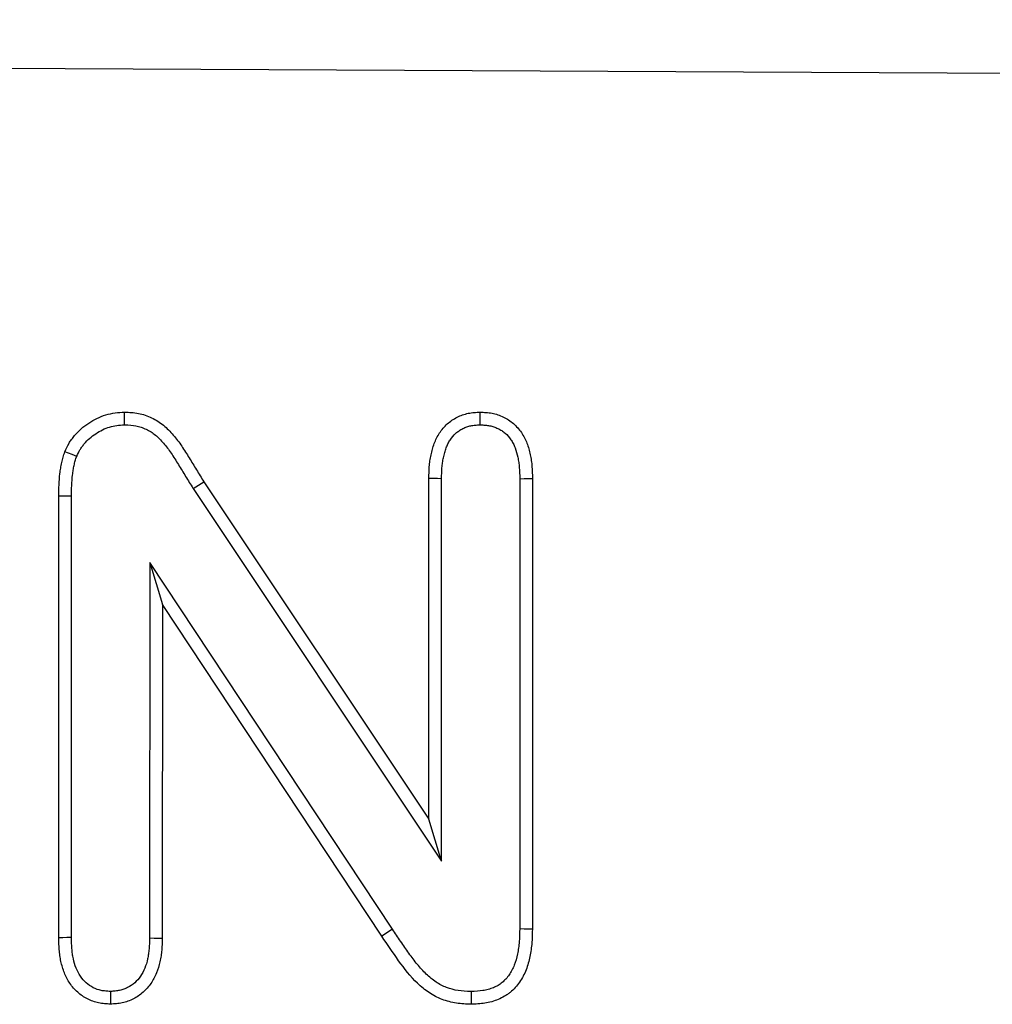
# Model space of a CAD drawing. Units: millimetres. Extents: x 75 to 2081, y 25 to 1460.
# Drawn here: x 586 to 627, y 1101 to 1143 of the extents above; entities that cross this region are included whole.
import ezdxf

# ---------------------------------------------------------------- set-up
doc = ezdxf.new("R2010")
doc.units = ezdxf.units.MM
doc.header["$LTSCALE"] = 5
doc.layers.get('0').update_dxf_attribs({"color": 1})
doc.layers.add('13606', color=7, linetype='Continuous')

# ---------------------------------------------------------------- blocks, each defined once
blk = doc.blocks.new('1072935-M_002_Front_view')
for p, q in [((-6.187, 362.245), (-1006.174, 367.251)), ((-6.187, 362.245), (-1006.162, 367.251)), ((-586.905, 347.455), (-586.453, 347.744)), ((-586.453, 347.744), (-576.953, 333.49)), ((-576.953, 333.49), (-576.952, 347.875)), ((-576.417, 331.719), (-576.416, 347.869)), ((-573.113, 347.869), (-573.115, 328.87)), ((-572.577, 347.877), (-572.579, 328.863)), ((-586.905, 347.455), (-576.417, 331.719)), ((-592.578, 328.485), (-592.573, 347.137)), ((-592.042, 328.493), (-592.038, 347.133)), ((-588.735, 344.336), (-588.739, 328.477)), ((-588.735, 344.336), (-588.2, 342.555)), ((-578.49, 328.847), (-588.735, 344.336)), ((-588.2, 342.555), (-588.203, 328.467)), ((-578.935, 328.548), (-588.2, 342.555)), ((-576.417, 331.719), (-576.953, 333.49)), ((-578.49, 328.847), (-578.935, 328.548))]:
    blk.add_line(p, q)
at = {"flags": 128}
for points in [[(-589.796, 350.145), (-589.797, 350.351), (-589.798, 350.516), (-589.798, 350.681)], [(-574.788, 350.142), (-574.788, 350.315), (-574.788, 350.497), (-574.788, 350.678)], [(-591.818, 348.811), (-592.01, 348.885), (-592.165, 348.944), (-592.319, 349.004)], [(-576.416, 347.869), (-576.589, 347.871), (-576.771, 347.873), (-576.952, 347.875)], [(-573.113, 347.869), (-572.925, 347.872), (-572.751, 347.874), (-572.577, 347.877)], [(-592.038, 347.133), (-592.306, 347.135), (-592.573, 347.137)], [(-573.115, 328.87), (-572.934, 328.868), (-572.757, 328.865), (-572.579, 328.863)], [(-592.042, 328.493), (-592.237, 328.49), (-592.407, 328.487), (-592.578, 328.485)], [(-588.739, 328.477), (-588.55, 328.474), (-588.376, 328.47), (-588.203, 328.467)], [(-590.392, 326.22), (-590.391, 326.031), (-590.391, 325.857), (-590.391, 325.683)], [(-575.17, 326.213), (-575.17, 326.031), (-575.171, 325.853), (-575.171, 325.676)]]:
    blk.add_lwpolyline(points, dxfattribs=at)
for points, knots in [([(-592.319, 349.004), (-592.264, 349.126), (-592.209, 349.248), (-592.107, 349.42), (-592.07, 349.476), (-591.991, 349.584), (-591.95, 349.636), (-591.82, 349.79), (-591.728, 349.886), (-591.528, 350.063), (-591.42, 350.143), (-591.085, 350.364), (-590.844, 350.485), (-590.461, 350.603), (-590.33, 350.632), (-590.065, 350.668), (-589.932, 350.675), (-589.798, 350.681)], [0, 0, 0, 0, 0.125, 0.125, 0.1875, 0.1875, 0.25, 0.25, 0.375, 0.375, 0.5, 0.5, 0.75, 0.75, 0.875, 0.875, 1, 1, 1, 1]), ([(-589.798, 350.681), (-589.601, 350.673), (-589.404, 350.665), (-589.116, 350.609), (-589.021, 350.583), (-588.835, 350.52), (-588.744, 350.482), (-588.566, 350.398), (-588.48, 350.35), (-588.313, 350.246), (-588.233, 350.189), (-588.005, 350.003), (-587.866, 349.863), (-587.612, 349.564), (-587.495, 349.406), (-587.276, 349.08), (-587.172, 348.914), (-586.966, 348.58), (-586.863, 348.413), (-586.659, 348.078), (-586.556, 347.911), (-586.453, 347.744)], [0, 0, 0, 0, 0.125, 0.125, 0.1875, 0.1875, 0.25, 0.25, 0.3125, 0.3125, 0.375, 0.375, 0.5, 0.5, 0.625, 0.625, 0.75, 0.75, 0.875, 0.875, 1, 1, 1, 1]), ([(-576.952, 347.875), (-576.948, 348.042), (-576.945, 348.209), (-576.925, 348.459), (-576.916, 348.542), (-576.892, 348.707), (-576.877, 348.789), (-576.841, 348.952), (-576.821, 349.034), (-576.776, 349.195), (-576.751, 349.275), (-576.694, 349.432), (-576.661, 349.509), (-576.587, 349.659), (-576.545, 349.731), (-576.405, 349.94), (-576.296, 350.069), (-576.11, 350.238), (-576.045, 350.29), (-575.906, 350.384), (-575.834, 350.426), (-575.684, 350.501), (-575.607, 350.535), (-575.449, 350.591), (-575.368, 350.614), (-575.246, 350.639), (-575.205, 350.646), (-575.122, 350.657), (-575.081, 350.662), (-574.956, 350.672), (-574.872, 350.675), (-574.788, 350.678)], [0, 0, 0, 0, 0.125, 0.125, 0.1875, 0.1875, 0.25, 0.25, 0.3125, 0.3125, 0.375, 0.375, 0.4375, 0.4375, 0.5, 0.5, 0.625, 0.625, 0.6875, 0.6875, 0.75, 0.75, 0.8125, 0.8125, 0.875, 0.875, 0.90625, 0.90625, 0.9375, 0.9375, 1, 1, 1, 1]), ([(-574.788, 350.678), (-574.704, 350.675), (-574.619, 350.672), (-574.493, 350.662), (-574.451, 350.658), (-574.367, 350.647), (-574.326, 350.641), (-574.202, 350.617), (-574.12, 350.595), (-573.96, 350.541), (-573.881, 350.509), (-573.729, 350.436), (-573.655, 350.394), (-573.513, 350.302), (-573.446, 350.251), (-573.255, 350.085), (-573.142, 349.957), (-572.998, 349.748), (-572.955, 349.675), (-572.877, 349.525), (-572.843, 349.448), (-572.752, 349.212), (-572.706, 349.048), (-572.653, 348.801), (-572.639, 348.717), (-572.615, 348.55), (-572.606, 348.467), (-572.586, 348.215), (-572.582, 348.046), (-572.577, 347.877)], [0, 0, 0, 0, 0.0625, 0.0625, 0.09375, 0.09375, 0.125, 0.125, 0.1875, 0.1875, 0.25, 0.25, 0.3125, 0.3125, 0.375, 0.375, 0.5, 0.5, 0.5625, 0.5625, 0.625, 0.625, 0.75, 0.75, 0.8125, 0.8125, 0.875, 0.875, 1, 1, 1, 1]), ([(-591.818, 348.811), (-591.768, 348.922), (-591.725, 349.014), (-591.656, 349.13), (-591.629, 349.172), (-591.567, 349.256), (-591.533, 349.299), (-591.425, 349.427), (-591.351, 349.504), (-591.195, 349.642), (-591.108, 349.708), (-590.826, 349.893), (-590.63, 349.99), (-590.33, 350.083), (-590.228, 350.105), (-590.03, 350.132), (-589.92, 350.139), (-589.796, 350.145)], [0.0094216, 0.0094216, 0.0094216, 0.0094216, 0.125, 0.125, 0.1875, 0.1875, 0.25, 0.25, 0.375, 0.375, 0.5, 0.5, 0.75, 0.75, 0.875, 0.875, 0.992261, 0.992261, 0.992261, 0.992261]), ([(-589.796, 350.145), (-589.609, 350.137), (-589.448, 350.127), (-589.244, 350.088), (-589.173, 350.069), (-589.03, 350.02), (-588.956, 349.99), (-588.814, 349.922), (-588.745, 349.885), (-588.616, 349.804), (-588.555, 349.76), (-588.375, 349.613), (-588.257, 349.495), (-588.036, 349.236), (-587.933, 349.095), (-587.728, 348.792), (-587.626, 348.629), (-587.423, 348.3), (-587.32, 348.133), (-587.115, 347.798), (-587.013, 347.631), (-586.91, 347.464), (-586.908, 347.461), (-586.907, 347.458), (-586.905, 347.455)], [0.0052258, 0.0052258, 0.0052258, 0.0052258, 0.125, 0.125, 0.1875, 0.1875, 0.25, 0.25, 0.3125, 0.3125, 0.375, 0.375, 0.5, 0.5, 0.625, 0.625, 0.75, 0.75, 0.875, 0.875, 1, 1, 1, 1.0021392, 1.0021392, 1.0021392, 1.0021392]), ([(-576.416, 347.869), (-576.413, 348.034), (-576.409, 348.189), (-576.392, 348.407), (-576.384, 348.476), (-576.364, 348.616), (-576.351, 348.686), (-576.32, 348.827), (-576.302, 348.899), (-576.262, 349.041), (-576.241, 349.108), (-576.196, 349.233), (-576.171, 349.292), (-576.118, 349.399), (-576.087, 349.452), (-575.984, 349.606), (-575.9, 349.705), (-575.767, 349.825), (-575.723, 349.861), (-575.626, 349.926), (-575.574, 349.957), (-575.463, 350.013), (-575.405, 350.038), (-575.29, 350.079), (-575.233, 350.095), (-575.151, 350.112), (-575.123, 350.117), (-575.062, 350.125), (-575.03, 350.128), (-574.933, 350.136), (-574.864, 350.139), (-574.788, 350.142)], [0.0014173, 0.0014173, 0.0014173, 0.0014173, 0.125, 0.125, 0.1875, 0.1875, 0.25, 0.25, 0.3125, 0.3125, 0.375, 0.375, 0.4375, 0.4375, 0.5, 0.5, 0.625, 0.625, 0.6875, 0.6875, 0.75, 0.75, 0.8125, 0.8125, 0.875, 0.875, 0.90625, 0.90625, 0.9375, 0.9375, 0.994642, 0.994642, 0.994642, 0.994642]), ([(-574.788, 350.142), (-574.712, 350.139), (-574.641, 350.136), (-574.541, 350.128), (-574.507, 350.125), (-574.444, 350.117), (-574.414, 350.112), (-574.328, 350.096), (-574.269, 350.08), (-574.152, 350.041), (-574.094, 350.017), (-573.981, 349.963), (-573.927, 349.932), (-573.826, 349.867), (-573.779, 349.831), (-573.642, 349.712), (-573.559, 349.618), (-573.453, 349.463), (-573.42, 349.409), (-573.363, 349.298), (-573.337, 349.239), (-573.265, 349.052), (-573.225, 348.913), (-573.18, 348.701), (-573.168, 348.63), (-573.147, 348.487), (-573.14, 348.415), (-573.122, 348.193), (-573.117, 348.035), (-573.113, 347.869)], [0.0053101, 0.0053101, 0.0053101, 0.0053101, 0.0625, 0.0625, 0.09375, 0.09375, 0.125, 0.125, 0.1875, 0.1875, 0.25, 0.25, 0.3125, 0.3125, 0.375, 0.375, 0.5, 0.5, 0.5625, 0.5625, 0.625, 0.625, 0.75, 0.75, 0.8125, 0.8125, 0.875, 0.875, 0.9981422, 0.9981422, 0.9981422, 0.9981422]), ([(-592.573, 347.137), (-592.571, 347.295), (-592.568, 347.453), (-592.554, 347.768), (-592.543, 347.925), (-592.516, 348.16), (-592.505, 348.238), (-592.481, 348.394), (-592.466, 348.472), (-592.441, 348.587), (-592.431, 348.626), (-592.411, 348.702), (-592.401, 348.74), (-592.367, 348.853), (-592.343, 348.929), (-592.319, 349.004)], [0, 0, 0, 0, 0.25, 0.25, 0.5, 0.5, 0.625, 0.625, 0.75, 0.75, 0.8125, 0.8125, 0.875, 0.875, 1, 1, 1, 1]), ([(-592.038, 347.133), (-592.035, 347.289), (-592.032, 347.44), (-592.019, 347.734), (-592.009, 347.878), (-591.984, 348.092), (-591.975, 348.164), (-591.953, 348.301), (-591.94, 348.368), (-591.919, 348.465), (-591.911, 348.496), (-591.895, 348.56), (-591.885, 348.593), (-591.858, 348.685), (-591.839, 348.747), (-591.818, 348.811)], [0.0023732, 0.0023732, 0.0023732, 0.0023732, 0.25, 0.25, 0.5, 0.5, 0.625, 0.625, 0.75, 0.75, 0.8125, 0.8125, 0.875, 0.875, 0.9838663, 0.9838663, 0.9838663, 0.9838663]), ([(-572.579, 328.863), (-572.585, 328.667), (-572.59, 328.472), (-572.612, 328.179), (-572.622, 328.082), (-572.649, 327.888), (-572.665, 327.792), (-572.725, 327.504), (-572.777, 327.315), (-572.884, 327.041), (-572.924, 326.952), (-573.016, 326.779), (-573.067, 326.695), (-573.179, 326.534), (-573.24, 326.457), (-573.372, 326.312), (-573.442, 326.243), (-573.556, 326.15), (-573.595, 326.12), (-573.675, 326.064), (-573.716, 326.038), (-573.843, 325.963), (-573.931, 325.92), (-574.112, 325.845), (-574.205, 325.813), (-574.394, 325.76), (-574.49, 325.739), (-574.779, 325.694), (-574.975, 325.685), (-575.171, 325.676)], [0, 0, 0, 0, 0.125, 0.125, 0.1875, 0.1875, 0.25, 0.25, 0.375, 0.375, 0.4375, 0.4375, 0.5, 0.5, 0.5625, 0.5625, 0.625, 0.625, 0.65625, 0.65625, 0.6875, 0.6875, 0.75, 0.75, 0.8125, 0.8125, 0.875, 0.875, 1, 1, 1, 1]), ([(-573.115, 328.87), (-573.121, 328.677), (-573.126, 328.493), (-573.146, 328.229), (-573.155, 328.143), (-573.178, 327.972), (-573.193, 327.888), (-573.244, 327.638), (-573.29, 327.475), (-573.377, 327.253), (-573.408, 327.183), (-573.48, 327.049), (-573.519, 326.983), (-573.606, 326.859), (-573.654, 326.799), (-573.753, 326.689), (-573.805, 326.639), (-573.886, 326.572), (-573.913, 326.552), (-573.969, 326.512), (-573.999, 326.493), (-574.091, 326.439), (-574.158, 326.406), (-574.298, 326.348), (-574.37, 326.323), (-574.518, 326.282), (-574.592, 326.265), (-574.816, 326.23), (-574.984, 326.221), (-575.17, 326.213)], [0.0015433, 0.0015433, 0.0015433, 0.0015433, 0.125, 0.125, 0.1875, 0.1875, 0.25, 0.25, 0.375, 0.375, 0.4375, 0.4375, 0.5, 0.5, 0.5625, 0.5625, 0.625, 0.625, 0.65625, 0.65625, 0.6875, 0.6875, 0.75, 0.75, 0.8125, 0.8125, 0.875, 0.875, 0.994641, 0.994641, 0.994641, 0.994641]), ([(-590.391, 325.683), (-590.475, 325.688), (-590.558, 325.692), (-590.683, 325.704), (-590.725, 325.708), (-590.807, 325.72), (-590.849, 325.727), (-591.053, 325.769), (-591.213, 325.825), (-591.512, 325.977), (-591.651, 326.073), (-591.901, 326.296), (-592.011, 326.424), (-592.198, 326.702), (-592.275, 326.851), (-592.399, 327.162), (-592.447, 327.324), (-592.5, 327.569), (-592.515, 327.651), (-592.539, 327.817), (-592.548, 327.9), (-592.568, 328.15), (-592.573, 328.317), (-592.578, 328.485)], [0, 0, 0, 0, 0.0625, 0.0625, 0.09375, 0.09375, 0.125, 0.125, 0.25, 0.25, 0.375, 0.375, 0.5, 0.5, 0.625, 0.625, 0.75, 0.75, 0.8125, 0.8125, 0.875, 0.875, 1, 1, 1, 1]), ([(-590.392, 326.22), (-590.464, 326.224), (-590.531, 326.228), (-590.627, 326.237), (-590.661, 326.241), (-590.724, 326.249), (-590.753, 326.254), (-590.898, 326.284), (-591.012, 326.324), (-591.227, 326.433), (-591.328, 326.503), (-591.51, 326.666), (-591.59, 326.758), (-591.73, 326.966), (-591.79, 327.082), (-591.889, 327.33), (-591.929, 327.463), (-591.974, 327.67), (-591.986, 327.74), (-592.006, 327.881), (-592.014, 327.952), (-592.032, 328.173), (-592.037, 328.328), (-592.042, 328.493)], [0.0076955, 0.0076955, 0.0076955, 0.0076955, 0.0625, 0.0625, 0.09375, 0.09375, 0.125, 0.125, 0.25, 0.25, 0.375, 0.375, 0.5, 0.5, 0.625, 0.625, 0.75, 0.75, 0.8125, 0.8125, 0.875, 0.875, 0.9979828, 0.9979828, 0.9979828, 0.9979828]), ([(-588.739, 328.477), (-588.744, 328.314), (-588.75, 328.16), (-588.769, 327.941), (-588.777, 327.87), (-588.797, 327.729), (-588.81, 327.66), (-588.855, 327.456), (-588.895, 327.324), (-588.996, 327.079), (-589.056, 326.964), (-589.197, 326.758), (-589.276, 326.668), (-589.461, 326.505), (-589.564, 326.434), (-589.723, 326.352), (-589.777, 326.329), (-589.889, 326.289), (-589.946, 326.273), (-590.033, 326.255), (-590.062, 326.25), (-590.125, 326.241), (-590.158, 326.237), (-590.254, 326.228), (-590.32, 326.224), (-590.392, 326.22)], [0.0023347, 0.0023347, 0.0023347, 0.0023347, 0.125, 0.125, 0.1875, 0.1875, 0.25, 0.25, 0.375, 0.375, 0.5, 0.5, 0.625, 0.625, 0.75, 0.75, 0.8125, 0.8125, 0.875, 0.875, 0.90625, 0.90625, 0.9375, 0.9375, 0.9922611, 0.9922611, 0.9922611, 0.9922611]), ([(-588.203, 328.467), (-588.208, 328.301), (-588.214, 328.135), (-588.236, 327.886), (-588.245, 327.804), (-588.269, 327.639), (-588.284, 327.557), (-588.338, 327.313), (-588.387, 327.153), (-588.512, 326.845), (-588.59, 326.696), (-588.778, 326.421), (-588.889, 326.295), (-589.139, 326.075), (-589.277, 325.979), (-589.499, 325.865), (-589.576, 325.831), (-589.733, 325.776), (-589.814, 325.753), (-589.936, 325.728), (-589.977, 325.721), (-590.059, 325.709), (-590.1, 325.705), (-590.224, 325.693), (-590.308, 325.688), (-590.391, 325.683)], [0, 0, 0, 0, 0.125, 0.125, 0.1875, 0.1875, 0.25, 0.25, 0.375, 0.375, 0.5, 0.5, 0.625, 0.625, 0.75, 0.75, 0.8125, 0.8125, 0.875, 0.875, 0.90625, 0.90625, 0.9375, 0.9375, 1, 1, 1, 1]), ([(-575.171, 325.676), (-575.379, 325.686), (-575.586, 325.697), (-575.995, 325.758), (-576.197, 325.809), (-576.589, 325.958), (-576.772, 326.054), (-577.115, 326.283), (-577.277, 326.418), (-577.729, 326.85), (-577.984, 327.179), (-578.468, 327.857), (-578.701, 328.203), (-578.935, 328.548)], [0, 0, 0, 0, 0.125, 0.125, 0.25, 0.25, 0.375, 0.375, 0.5, 0.5, 0.75, 0.75, 1, 1, 1, 1]), ([(-575.17, 326.213), (-575.368, 326.222), (-575.549, 326.233), (-575.882, 326.283), (-576.048, 326.326), (-576.282, 326.415), (-576.359, 326.449), (-576.507, 326.526), (-576.578, 326.569), (-576.79, 326.711), (-576.928, 326.826), (-577.192, 327.079), (-577.317, 327.216), (-577.558, 327.511), (-577.675, 327.669), (-577.909, 327.996), (-578.025, 328.165), (-578.258, 328.506), (-578.374, 328.676), (-578.49, 328.847)], [0.0050493, 0.0050493, 0.0050493, 0.0050493, 0.125, 0.125, 0.25, 0.25, 0.3125, 0.3125, 0.375, 0.375, 0.5, 0.5, 0.625, 0.625, 0.75, 0.75, 0.875, 0.875, 0.9992747, 0.9992747, 0.9992747, 0.9992747])]:
    blk.add_open_spline(points, degree=3, knots=knots)

msp = doc.modelspace()

# ---------------------------------------------------------------- block references
at = {"layer": '13606'}
msp.add_blockref('1072935-M_002_Front_view', (1180.312, 775.367), dxfattribs=at)

doc.saveas('drawing.dxf')
